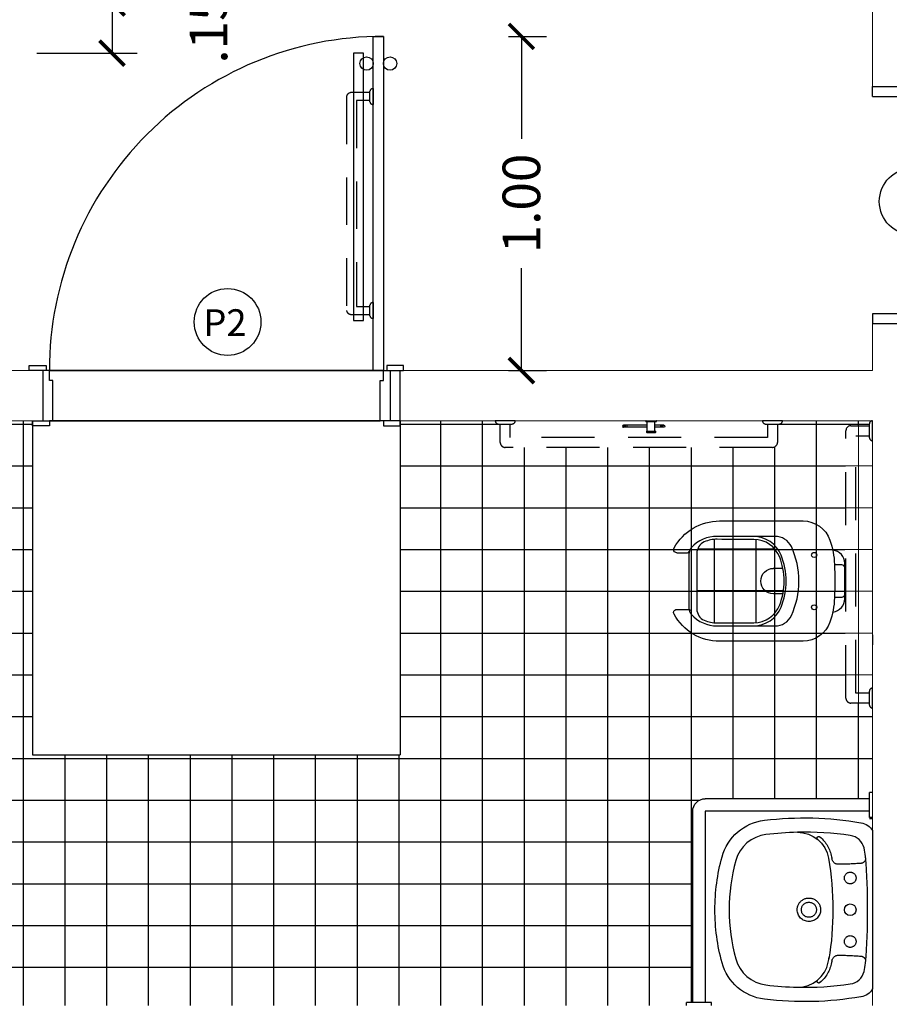
# Model space of a CAD drawing. Extents: x -79 to 9140, y -157 to 4556.
# Drawn here: x 9106 to 9108, y 4487 to 4490 of the extents above; entities that cross this region are included whole.
import ezdxf

# ---------------------------------------------------------------- set-up
doc = ezdxf.new("R2010")
doc.units = 0
doc.header["$LTSCALE"] = 0.1
doc.header["$MEASUREMENT"] = 0
for name, pattern in [('CONTINUO', [0]), ('EMERGÊNCIA ADULTO E PEDIÁTRICA$0$DASHSPACE', [30, 12, -18]), ('HIDDEN2', [4.7624999999999975, 3.174999999999998, -1.587499999999999])]:
    doc.linetypes.add(name, pattern=pattern)
doc.layers.get('0').update_dxf_attribs({"color": 250, "linetype": 'CONTINUOUS', "lineweight": 0})
doc.layers.get('Defpoints').update_dxf_attribs({"linetype": 'CONTINUOUS'})
for name, color, linetype in [('ARQ_BARRA_DEFICIENTES', 253, 'CONTINUOUS'), ('ARQ_ESQUADRIA', 3, 'CONTINUOUS'), ('ARQ_HIDRO', 4, 'CONTINUOUS'), ('ARQ_INDICAÇÃO_ESQUADRIAS', 4, 'CONTINUOUS'), ('FORMATO', 8, 'CONTINUOUS')]:
    doc.layers.add(name, color=color, linetype=linetype)
doc.layers.add('Linha 1', color=1, linetype='CONTINUOUS', lineweight=13)
doc.styles.add('ROMANS', font='romans.shx')
doc.styles.get("Standard").update_dxf_attribs({"font": 'arial.ttf', "width": 0.75, "height": 1.5})
doc.styles.add('style1', font='GOTHIC.TTF')
doc.dimstyles.new('Cota75', dxfattribs={"dimscale": 0.75, "dimtxt": 0.15, "dimasz": 0.1, "dimexe": 0.1, "dimexo": 0.5, "dimgap": 0.04, "dimtad": 0, "dimzin": 4, "dimdsep": 46, "dimtxsty": 'ROMANS', "dimblk": 'ARCHTICK', "dimcen": 2.5, "dimclrd": 7, "dimclre": 7, "dimclrt": 4, "dimazin": 0, "dimtfac": 1, "dimtmove": 2, "dimatfit": 2, "dimldrblk": 'DOT', "dimfxl": 0.3, "dimfxlon": 1, "dimtolj": 1, "dimtzin": 4, "dimarcsym": 0})
pattern_1 = [(0, (0, 0), (0, 0.125), []), (90, (0, 0), (-0.125, 7.654042494670958e-18), [])]

# ---------------------------------------------------------------- blocks, each defined once
blk = doc.blocks.new('EMERGÊNCIA ADULTO E PEDIÁTRICA$0$C510_p')
at = {"extrusion": (0, 0, -1)}
blk.add_line((0.2624999994410018, 3.410605131648481e-13), (0.2624999994410018, -0.009374999440865395), dxfattribs=at)
for points in [[(0.2505275559571964, -0.03448717427920656, 0.2190889993294918), (0.2268498003766604, 0), (-0.009999999999999995, 0), (-0.2468497990094056, 7.627772902196739e-07, 0.2190889993306479), (-0.2705276666338341, -0.03448633457617234)], [(-0.2705711269765152, -0.03499514467966947, 0.07290705176844108), (-0.2777287546994762, -0.3242757507247234, 0.3043998791950868), (-0.1684882526192928, -0.4509084888658208, 0.06710597460736754), (-0.01000075253910836, -0.4722758835650893, 0.0671059746099716), (0.1484869607322048, -0.4509089142042058, 0.3043998791947521), (0.2577277936963378, -0.3242765782613333, 0.07290703778588306), (0.2505708670983517, -0.03499601420435283)], [(-0.2417362697825161, -0.2255118185134961, -0.3680264423187209), (-0.1664360340934172, -0.1329252873421183, -0.004430561447072588), (-0.1522901965374877, -0.1304409292414448)], [(0.1447954060022221, -0.1326245480186117, 0.04803344084369558), (-0.01000037273213138, -0.1194872388783779, 0.04563243596008066), (-0.1571497475673687, -0.1312652603318156)], [(0.2217355438497088, -0.2255125837702963, 0.3754709978897358), (0.1440618815002972, -0.1325194477080913)]]:
    blk.add_lwpolyline(points, format="xyb")
blk.add_lwpolyline([(-0.01000016886491494, -0.01500798061283604, -0.01996499264728057), (0.1496133412867857, -0.02138351222515666, -0.04300052876059447), (0.1750263421609952, -0.02563597286973618, -0.3024646336936258), (0.2120723798706103, -0.06689766061515456, -0.04169317171834661), (0.2217354992714513, -0.225512740051272, -0.02467047814957673), (0.2149803008990057, -0.3194051489831509, -0.3043744796224273), (0.1370347254775675, -0.4097080201838708, -0.06704610179295052), (-0.01000068426311372, -0.4295128886255952, -0.06704610179072411), (-0.1570360929608887, -0.4097073191295522, -0.3043744144947381), (-0.2349818182116314, -0.3194047225090344, -0.02467059743213958), (-0.2417363820347964, -0.2255117897840364, -0.04169314460198448), (-0.2320728489349426, -0.06689669983518343, -0.3024646133621591), (-0.1950267096340303, -0.02563532126703194, -0.04300052875984735), (-0.1696135579925431, -0.02138299835701218, -0.01996499264755296)], format="xyb", close=True)
at = {"color": 8, "linetype": 'EMERGÊNCIA ADULTO E PEDIÁTRICA$0$DASHSPACE'}
for points in [[(-0.2207357788948434, -0.1648317598147742, -1.002109768738213), (-0.2278494852150266, -0.1577961982120542, -0.1740651235964699), (-0.1682538268322651, -0.1230867419749302, -0.001781674125819199), (-0.1625007097829416, -0.1220448793892501, 0.3660772488667833), (-0.1459861766722474, -0.1021721421258235, 0.01684350522590554), (-0.1488276026100357, -0.03484149690768845, 0.414697843539671), (-0.1649545017541618, -0.02101599493539652)], [(0.2007347898591456, -0.1648324370002001, 1.00210986032306), (0.2078489718336891, -0.1577968922174477, 0.1740650928912434), (0.1482531464492263, -0.1230870503112556, 0.001781703926957877), (0.1424996637663776, -0.1220451278081782, -0.3660772688655264), (0.1259856085685465, -0.1021725093081614, -0.01684348100483324), (0.1288267429079519, -0.03484198587932497, -0.4146978326236887), (0.144954127498172, -0.02101649333269506)]]:
    blk.add_lwpolyline(points, format="xyb", dxfattribs=at)
for points in [[(-0.1050503821352413, -0.04972617528801493, 1), (-0.1050504384638293, -0.08474470765861497, 1)], [(0.08505022216211501, -0.04972648107161604, 1), (0.08505016583358384, -0.08474501344210239, 1)], [(-0.01000025227325295, -0.1558825138442899, -1.000000015896371), (-0.01000036298217764, -0.2259195785854899, -0.9999999841036286)], [(-0.01000027085991405, -0.1683891325481, 1), (-0.01000034328229503, -0.2134129598817935, 1)]]:
    blk.add_lwpolyline(points, format="xyb", close=True, dxfattribs=at)
at = {"color": 8}
blk.add_lwpolyline([(-0.01000007998653472, -0.04972632817975864, 1), (-0.01000013631512274, -0.08474486055035868, 1)], format="xyb", close=True, dxfattribs=at)
blk = doc.blocks.new('*U10')
at = {"linetype": 'Continuous'}
for p, q in [((-0.02000000000407454, 6.548364628322645e-11), (-0.02000000000407454, 0.1500000000654892)), ((-0.02000000000407454, 0.1500000000654892), (0.00999999999476131, 0.1500000000654892)), ((0.00999999999476131, 0.1500000000654892), (0.00999999999476131, 0.02999999999883586)), ((0.9899999999906868, 0.150000000050934), (0.9899999999906868, 0.02999999998428056)), ((1.020000000004075, 0.1500000000509339), (0.9899999999906868, 0.150000000050934)), ((1.020000000004075, 5.09283325388231e-11), (1.020000000004075, 0.1500000000509339)), ((0.00999999999476131, 0.02999999999883586), (0, 0.02999999999883585)), ((0, 0.02999999999883585), (0, 6.548361852765083e-11)), ((0.9899999999906868, 0.02999999998428056), (0.9999999999854481, 0.02999999998428055)), ((0.9999999999854481, 0.02999999998428055), (0.9999999999854481, 5.092830478324749e-11)), ((0, 6.548361852765083e-11), (-0.02000000000407454, 6.548364628322645e-11)), ((0.9999999999854481, 5.092830478324749e-11), (1.020000000004075, 5.09283325388231e-11))]:
    blk.add_line(p, q, dxfattribs=at)
at = {"color": 0, "linetype": 'Continuous'}
for p, q in [((0, 0.1500000000650197), (0.9999999999854483, 0.1500000000509339)), ((0.9999999999854483, 1.662442440807254e-08), (0, 5.996430019195031e-10))]:
    blk.add_line(p, q, dxfattribs=at)
at = {"linetype": 'Continuous'}
for points in [[(-0.05000000000291038, 0.1650000000649072), (-0.05000000000291038, 0.1500000000654893), (0, 0.1500000000654892), (0, 0.1650000000649072)], [(1.049999999988358, 0.1650000000503519), (1.049999999988359, 0.150000000050934), (0.9999999999854481, 0.1500000000509339), (0.9999999999854481, 0.1650000000503519)], [(-0.05999999999767169, 6.548361852765083e-11), (-0.05999999999767169, -0.0149999999339343), (-0.00999999999476131, -0.0149999999339343), (-0.00999999999476131, 6.548361852765083e-11)], [(1.05999999998312, 5.09283325388231e-11), (1.05999999998312, -0.01499999994848959), (1.009999999980209, -0.01499999994848962), (1.009999999980209, 5.092830478324749e-11)]]:
    blk.add_lwpolyline(points, close=True, dxfattribs=at)
at = {"color": 0, "linetype": 'Continuous'}
blk.add_arc((0.0008745470009170476, -0.0008745469888011035), 0.999125835749961, 269.9498483006406, 0.05015169866485852, dxfattribs=at)
at = {"layer": 'ARQ_ESQUADRIA', "color": 0}
blk.add_lwpolyline([(0.02999999999883585, 0), (0.02999999999883593, -0.9999999999927239), (1.975300380362243e-16, -0.9999999999927239), (0, 0)], close=True, dxfattribs=at)
at = {"layer": 'ARQ_ESQUADRIA', "color": 0, "linetype": 'Continuous'}
blk.add_circle((-0.02000000000110427, -0.9188536405875212), 0.02, dxfattribs=at)
at = {"layer": 'ARQ_ESQUADRIA', "color": 0}
blk.add_circle((0.04999999999886759, -0.9188536405875354), 0.02, dxfattribs=at)
at = {"linetype": 'CONTINUO', "text_generation_flag": 2}
blk.add_text('www.arquilog.com.br', height=2.000000000000001e-05, rotation=90.00000000000007, dxfattribs=at).set_placement((-6.18304350261667e-05, -0.2998198680282781))
blk = doc.blocks.new('A$C17467133')
at = {"layer": 'ARQ_BARRA_DEFICIENTES', "linetype": 'HIDDEN2', "ltscale": 0.5}
for points in [[(0.06000005360692739, 0.07999999821186066, -0.4142135623739275), (0.05000005383044481, 0.06999999843537807), (0.01000005379319191, 0.06999999843537807, -0.4142135623726788), (5.308538675308228e-08, 0.07999999821186066), (0.06000005360692739, 0.07999999821186066)], [(0.0150000536814332, 0.06999999843537807), (0.0150000536814332, 0.01499999826774001, 0.414213562373095), (0.03000005334615707, -1.862645149230957e-09), (0.8300000531598926, -1.862645149230957e-09, 0.414213562373095), (0.845000053755939, 0.01499999826774001), (0.845000053755939, 0.06999999843537807)], [(0.8600000534206629, 0.07999999821186066, -0.4142135623739275), (0.8500000536441803, 0.06999999843537807), (0.8100000536069274, 0.06999999843537807, -0.4142135623726788), (0.8000000538304448, 0.07999999821186066), (0.8600000534206629, 0.07999999821186066)]]:
    blk.add_lwpolyline(points, format="xyb", dxfattribs=at)
blk.add_lwpolyline([(0.04500005394220352, 0.06999999843537807), (0.04500005394220352, 0.02999999839812517), (0.8150000534951687, 0.02999999839812517), (0.8150000534951687, 0.06999999843537807)], dxfattribs=at)
blk = doc.blocks.new('_ARCHTICK')
at = {"color": 0, "linetype": 'ByBlock', "const_width": 0.15}
blk.add_lwpolyline([(-0.5, -0.5), (0.5, 0.5)], dxfattribs=at)
blk = doc.blocks.new('*D1020')
at = {"color": 7, "lineweight": -2, "ltscale": 0.5, "transparency": 16777216}
for p, q in [((9107.077927472044, 4490.285564405061), (9107.191251147216, 4490.285564405061)), ((9107.116251147216, 4490.285564405061), (9107.116251147216, 4489.978957262209)), ((9107.116251147216, 4489.285564405073), (9107.116251147216, 4489.592171547924)), ((9107.077927472044, 4489.285564405073), (9107.191251147216, 4489.285564405073))]:
    blk.add_line(p, q, dxfattribs=at)
at = {"layer": 'Defpoints', "color": 0, "ltscale": 0.5, "transparency": 16777216}
for p in [(9106.702927472044, 4490.285564405061), (9107.116251147216, 4490.285564405061), (9106.702927472044, 4489.285564405073)]:
    blk.add_point(p, dxfattribs=at)
at = {"color": 7, "lineweight": -2, "ltscale": 0.5, "transparency": 16777216, "xscale": 0.07500000000000001, "yscale": 0.07500000000000001, "zscale": 0.07500000000000001}
for p, rotation in [((9107.116251147216, 4490.285564405061), 90), ((9107.116251147216, 4489.285564405073), 270)]:
    blk.add_blockref('_ARCHTICK', p, dxfattribs=dict(at, rotation=rotation))
at = {"color": 4, "ltscale": 0.5, "transparency": 16777216, "insert": (9107.116251147214, 4489.785564405068), "char_height": 0.1125, "attachment_point": 5, "rotation": 90, "style": 'ROMANS'}
blk.add_mtext('\\A1;1.00', dxfattribs=at)
blk = doc.blocks.new('_Dot')
at = {"color": 0, "linetype": 'ByBlock', "lineweight": -2}
blk.add_line((-0.5, 0), (-1, 0), dxfattribs=at)
at = {"color": 0, "linetype": 'ByBlock', "const_width": 0.5}
blk.add_lwpolyline([(-0.25, 0, 1), (0.25, 0, 1)], format="xyb", close=True, dxfattribs=at)
blk = doc.blocks.new('*D1033')
at = {"color": 7, "lineweight": -2, "ltscale": 0.5, "transparency": 16777216}
for p, q in [((9105.665649503302, 4490.385563854446), (9105.965649503301, 4490.385563854446)), ((9105.8906495033, 4490.385563854446), (9105.8906495033, 4490.235563854432)), ((9105.665649503302, 4490.235563854432), (9105.965649503301, 4490.235563854432))]:
    blk.add_line(p, q, dxfattribs=at)
at = {"layer": 'Defpoints', "color": 0, "ltscale": 0.5, "transparency": 16777216}
for p in [(9105.217927471938, 4490.385563854446), (9105.217927471938, 4490.235563854432), (9105.8906495033, 4490.235563854432)]:
    blk.add_point(p, dxfattribs=at)
at = {"color": 7, "lineweight": -2, "ltscale": 0.5, "transparency": 16777216, "xscale": 0.07500000000000001, "yscale": 0.07500000000000001, "zscale": 0.07500000000000001}
for p, rotation in [((9105.8906495033, 4490.385563854446), 90), ((9105.8906495033, 4490.235563854432), 270)]:
    blk.add_blockref('_ARCHTICK', p, dxfattribs=dict(at, rotation=rotation))
at = {"color": 4, "ltscale": 0.5, "transparency": 16777216, "insert": (9106.179399503299, 4490.31056385444), "char_height": 0.1125, "attachment_point": 5, "rotation": 90, "style": 'ROMANS'}
blk.add_mtext('\\A1;.15', dxfattribs=at)

msp = doc.modelspace()

# ---------------------------------------------------------------- hatches: boundary and pattern name
at = {"layer": 'FORMATO', "ltscale": 0.5}
h = msp.add_hatch(dxfattribs=at)
h.set_pattern_fill('NET', color=256)
h.set_pattern_definition(pattern_1)
edge = h.paths.add_edge_path()
edge.add_ellipse((9107.666677472424, 4487.966813713358), major_axis=(0.02651650427804907, 0.02651650427804904), ratio=0.9999999999997496, start_angle=45.007819877391626, end_angle=135.0000000001163, ccw=False)
edge.add_ellipse((9107.666677472424, 4487.966813713358), major_axis=(0.02651650427804907, 0.02651650427804904), ratio=0.9999999999997496, start_angle=45.00000000013608, end_angle=45.007819877391626, ccw=False)
edge.add_line((9107.666677472424, 4488.004313713334), (9108.158552472722, 4488.004313712985))
edge.add_line((9108.158552472722, 4488.004313712985), (9108.158552472722, 4488.023063711868))
edge.add_line((9108.158552472722, 4488.023063711868), (9108.167927471937, 4488.023063711868))
edge.add_line((9108.167927471937, 4488.023063711868), (9108.167927471937, 4488.27556384609))
edge.add_arc((9108.167927470675, 4488.285563846088), 0.009999999997496902, 179.9999999166237, 270.00000723289685, ccw=False)
edge.add_line((9108.157927470676, 4488.285563846102), (9108.157927470684, 4488.290563846104))
edge.add_line((9108.157927470684, 4488.290563846104), (9108.102927470683, 4488.290563846186))
edge.add_arc((9108.102927470707, 4488.305563846186), 0.01500000000032742, 179.9999999131497, 269.99999990967564, ccw=False)
edge.add_line((9108.087927470706, 4488.305563846209), (9108.084238924124, 4488.695488536569))
edge.add_arc((9108.075350032621, 4488.695488536582), 0.008888891503715971, 359.9999999120641, 450.0003552846874)
edge.add_line((9108.075349977502, 4488.704377428086), (9108.075350005072, 4488.704377428086))
edge.add_arc((9108.075350032621, 4488.695488536582), 0.008888891503715971, -8.793591632638709e-08, 90.00017757199498, ccw=False)
edge.add_line((9108.084238924124, 4488.695488536569), (9108.084238924142, 4488.708377400374))
edge.add_line((9108.084238924142, 4488.708377400374), (9108.0879274719, 4489.10556384621))
edge.add_arc((9108.102927471897, 4489.105563846188), 0.01499999999850843, 89.99999990967558, 179.9999999131497, ccw=False)
edge.add_line((9108.10292747192, 4489.120563846186), (9108.15792747192, 4489.120563846104))
edge.add_line((9108.15792747192, 4489.120563846104), (9108.157927471928, 4489.125563846108))
edge.add_arc((9108.167927471924, 4489.125563846093), 0.009999999997475586, 90, 179.9999999166237, ccw=False)
edge.add_line((9108.167927471924, 4489.135563846091), (9107.897927472102, 4489.135563846091))
edge.add_arc((9107.887927472164, 4489.135564968772), 0.01000000000113488, 269.99999991662366, 359.99356751071304, ccw=False)
edge.add_line((9107.88792747215, 4489.125564968771), (9107.882927472152, 4489.125564968778))
edge.add_line((9107.882927472152, 4489.125564968778), (9107.882927472068, 4489.070564968778))
edge.add_arc((9107.86792747207, 4489.070564968801), 0.01499999999850843, 269.99999990967564, 359.9999999131496, ccw=False)
edge.add_line((9107.867927472047, 4489.055564968802), (9107.067927472044, 4489.055564969994))
edge.add_arc((9107.067927472068, 4489.070564969994), 0.01500000000032742, 179.9999999131497, 269.99999990967564, ccw=False)
edge.add_line((9107.052927472067, 4489.070564970017), (9107.05292747215, 4489.125564970017))
edge.add_line((9107.05292747215, 4489.125564970017), (9107.047927472151, 4489.125564970024))
edge.add_arc((9107.047927472166, 4489.135564970025), 0.01000000000111356, 180.0064396700747, 269.99999991662366, ccw=False)
edge.add_line((9107.037927472229, 4489.135563846091), (9106.752927472047, 4489.135563846091))
edge.add_line((9106.752927472047, 4489.135563846091), (9106.752927472047, 4488.135564405023))
edge.add_line((9106.752927472047, 4488.135564405023), (9105.652927472056, 4488.135564405023))
edge.add_line((9105.652927472056, 4488.135564405023), (9105.652927472056, 4489.135563846091))
edge.add_line((9105.652927472056, 4489.135563846091), (9105.367927471936, 4489.135563846091))
edge.add_line((9105.367927471936, 4489.135563846091), (9105.367927471936, 4487.385563854432))
edge.add_line((9105.367927471936, 4487.385563854432), (9107.61042317586, 4487.385563854432))
edge.add_line((9107.61042317586, 4487.385563854432), (9107.61042317586, 4487.394938853873))
edge.add_line((9107.61042317586, 4487.394938853873), (9107.629173175676, 4487.394938853873))
edge.add_line((9107.629173175676, 4487.394938853873), (9107.629177509918, 4487.971753947558))
h = msp.add_hatch(dxfattribs=at)
h.set_pattern_fill('NET', color=256, angle=180)
h.set_pattern_definition([(180, (18034.56884858992, 8976.877227694338), (-1.530808498934192e-17, -0.125), []), (270, (18034.56884858992, 8976.877227694338), (0.125, -2.296212748401287e-17), [])])
h.paths.add_polyline_path([(9105.967846371295, 4488.575614374576), (9105.968107612769, 4488.575614374576), (9105.968107612769, 4488.575653194494), (9105.967846371295, 4488.575653194494)])
h.paths.add_polyline_path([(9107.620924500918, 4488.561451592745, 0.7068725073373526), (9107.617897980572, 4488.571040841679, 0.09133351636341484)], flags=17)
h.paths.add_polyline_path([(9107.64155884466, 4488.572258985031), (9107.641558844907, 4488.738696575941, -0.297513814492984), (9107.663769879857, 4488.77272026813, -0.1079908205919452), (9107.702835876331, 4488.78059668749, 0.005069768011812203), (9107.81215829851, 4488.779934480378, -0.3122752281003079), (9107.889741490797, 4488.72671127519, -0.04299359366192647), (9107.8991705528, 4488.693700088791, -0.04811061457813843), (9107.902856702849, 4488.655477819449, -0.09129349753866278), (9107.889741027671, 4488.584244053641, -0.3122728227141983), (9107.812158359266, 4488.531021439584, 0.005069755379379051), (9107.702836685892, 4488.530358982606, -0.1079929934227224), (9107.663769438079, 4488.538235735327, -0.2975121038009784)])
h.paths.add_polyline_path([(9107.985230431072, 4488.57726625259, -1), (9108.000341547051, 4488.577266252566, -1)], flags=17)
h.paths.add_polyline_path([(9107.985230431304, 4488.733710797308, -1), (9108.000341547284, 4488.733710797286, -1)], flags=17)
at = {"layer": 'Linha 1', "ltscale": 0.5}
h = msp.add_hatch(dxfattribs=at)
h.set_pattern_fill('NET', color=4)
h.set_pattern_definition(pattern_1)
edge = h.paths.add_edge_path(flags=17)
edge.add_arc((9108.167927470675, 4488.285563846088), 0.009999999997496898, 179.9999999166237, 270.00000723289685, ccw=False)
edge.add_line((9108.157927470676, 4488.285563846102), (9108.157927470684, 4488.290563846104))
edge.add_line((9108.157927470684, 4488.290563846104), (9108.102927470683, 4488.290563846186))
edge.add_arc((9108.102927470707, 4488.305563846186), 0.01500000000032742, 179.9999999131497, 269.99999990967564, ccw=False)
edge.add_line((9108.087927470706, 4488.305563846209), (9108.084238924124, 4488.695488536569))
edge.add_arc((9108.075350032621, 4488.695488536582), 0.008888891503715971, 359.9999999120641, 450.0003552846874)
edge.add_line((9108.075349977502, 4488.704377428086), (9108.075350005072, 4488.704377428086))
edge.add_arc((9108.075350032621, 4488.695488536582), 0.008888891503715971, -8.793591632638709e-08, 90.00017757199498, ccw=False)
edge.add_line((9108.084238924124, 4488.695488536569), (9108.084238924142, 4488.708377400374))
edge.add_line((9108.084238924142, 4488.708377400374), (9108.0879274719, 4489.10556384621))
edge.add_arc((9108.102927471897, 4489.105563846188), 0.01499999999850843, 89.99999990967558, 179.9999999131497, ccw=False)
edge.add_line((9108.10292747192, 4489.120563846186), (9108.15792747192, 4489.120563846104))
edge.add_line((9108.15792747192, 4489.120563846104), (9108.157927471928, 4489.125563846108))
edge.add_arc((9108.167927471924, 4489.125563846093), 0.009999999997475586, 90, 179.9999999166237, ccw=False)
edge.add_line((9108.167927471924, 4489.135563846091), (9107.897927472102, 4489.135563846091))
edge.add_arc((9107.887927472164, 4489.135564968772), 0.01000000000113488, 269.99999991662366, 359.99356751071304, ccw=False)
edge.add_line((9107.88792747215, 4489.125564968771), (9107.882927472152, 4489.125564968778))
edge.add_line((9107.882927472152, 4489.125564968778), (9107.882927472068, 4489.070564968778))
edge.add_arc((9107.86792747207, 4489.070564968801), 0.01499999999850843, 269.99999990967564, 359.9999999131496, ccw=False)
edge.add_line((9107.867927472047, 4489.055564968802), (9107.067927472044, 4489.055564969994))
edge.add_arc((9107.067927472068, 4489.070564969994), 0.01500000000032742, 179.9999999131497, 269.99999990967564, ccw=False)
edge.add_line((9107.052927472067, 4489.070564970017), (9107.05292747215, 4489.125564970017))
edge.add_line((9107.05292747215, 4489.125564970017), (9107.047927472151, 4489.125564970024))
edge.add_arc((9107.047927472166, 4489.135564970025), 0.01000000000111356, 180.0064396700747, 269.99999991662366, ccw=False)
edge.add_line((9107.037927472229, 4489.135563846091), (9106.752927472047, 4489.135563846091))
edge.add_line((9106.752927472047, 4489.135563846091), (9106.752927472047, 4489.120564405009))
edge.add_line((9106.752927472047, 4489.120564405009), (9106.702927472044, 4489.120564405009))
edge.add_line((9106.702927472044, 4489.120564405009), (9106.702927472044, 4489.135563846091))
edge.add_line((9106.702927472044, 4489.135563846091), (9105.702927472059, 4489.135563846091))
edge.add_line((9105.702927472059, 4489.135563846091), (9105.702927472059, 4489.120564405023))
edge.add_line((9105.702927472059, 4489.120564405023), (9105.652927472056, 4489.120564405023))
edge.add_line((9105.652927472056, 4489.120564405023), (9105.652927472056, 4489.135563846091))
edge.add_line((9105.652927472056, 4489.135563846091), (9105.367927471936, 4489.135563846091))
edge.add_line((9105.367927471936, 4489.135563846091), (9105.367927471936, 4487.385563854432))
edge.add_line((9105.367927471936, 4487.385563854432), (9107.61042317586, 4487.385563854432))
edge.add_line((9107.61042317586, 4487.385563854432), (9107.61042317586, 4487.394938853873))
edge.add_line((9107.61042317586, 4487.394938853873), (9107.629173175676, 4487.394938853873))
edge.add_line((9107.629173175676, 4487.394938853873), (9107.629177509918, 4487.971753947558))
edge.add_ellipse((9107.666677472424, 4487.966813713358), major_axis=(0.02651650427804907, 0.02651650427804904), ratio=0.9999999999997496, start_angle=45.007819877391626, end_angle=135.0000000001163, ccw=False)
edge.add_ellipse((9107.666677472424, 4487.966813713358), major_axis=(0.02651650427804907, 0.02651650427804904), ratio=0.9999999999997496, start_angle=45.00000000013608, end_angle=45.007819877391626, ccw=False)
edge.add_line((9107.666677472424, 4488.004313713334), (9108.158552472722, 4488.004313712985))
edge.add_line((9108.158552472722, 4488.004313712985), (9108.158552472722, 4488.023063711868))
edge.add_line((9108.158552472722, 4488.023063711868), (9108.167927471937, 4488.023063711868))
edge.add_line((9108.167927471937, 4488.023063711868), (9108.167927471937, 4488.27556384609))
edge = h.paths.add_edge_path(flags=17)
edge.add_arc((9108.167927471868, 4489.085563846087), 0.009999999997496898, 179.9999999166237, 270.0000003960376, ccw=False)
edge.add_line((9108.15792747187, 4489.085563846102), (9108.157927471928, 4489.125563846108))
edge.add_arc((9108.167927471924, 4489.125563846093), 0.009999999997035047, 90, 179.9999999166237, ccw=False)
edge.add_line((9108.167927471924, 4489.135563846091), (9107.897927472102, 4489.135563846091))
edge.add_arc((9107.887927472164, 4489.135564968772), 0.01000000000126053, 269.99999991662366, 359.99356751071304, ccw=False)
edge.add_line((9107.88792747215, 4489.125564968771), (9107.882927472152, 4489.125564968778))
edge.add_line((9107.882927472152, 4489.125564968778), (9107.882927472068, 4489.070564968778))
edge.add_arc((9107.86792747207, 4489.070564968801), 0.01499999999850843, 269.99999990967564, 359.9999999131496, ccw=False)
edge.add_line((9107.867927472047, 4489.055564968802), (9107.067927472044, 4489.055564969994))
edge.add_arc((9107.067927472068, 4489.070564969994), 0.01500000000032742, 179.9999999131497, 269.99999990967564, ccw=False)
edge.add_line((9107.052927472067, 4489.070564970017), (9107.05292747215, 4489.125564970017))
edge.add_line((9107.05292747215, 4489.125564970017), (9107.047927472151, 4489.125564970024))
edge.add_arc((9107.047927472166, 4489.135564970025), 0.01000000000111356, 180.0064396700747, 269.99999991662366, ccw=False)
edge.add_line((9107.037927472229, 4489.135563846091), (9106.752927472047, 4489.135563846091))
edge.add_line((9106.752927472047, 4489.135563846091), (9106.752927472047, 4489.120564405009))
edge.add_line((9106.752927472047, 4489.120564405009), (9106.702927472044, 4489.120564405009))
edge.add_line((9106.702927472044, 4489.120564405009), (9106.702927472044, 4489.135563846091))
edge.add_line((9106.702927472044, 4489.135563846091), (9105.702927472059, 4489.135563846091))
edge.add_line((9105.702927472059, 4489.135563846091), (9105.702927472059, 4489.120564405023))
edge.add_line((9105.702927472059, 4489.120564405023), (9105.652927472056, 4489.120564405023))
edge.add_line((9105.652927472056, 4489.120564405023), (9105.652927472056, 4489.135563846091))
edge.add_line((9105.652927472056, 4489.135563846091), (9105.367927471936, 4489.135563846091))
edge.add_line((9105.367927471936, 4489.135563846091), (9105.367927471936, 4487.385563854432))
edge.add_line((9105.367927471936, 4487.385563854432), (9107.61042317586, 4487.385563854432))
edge.add_line((9107.61042317586, 4487.385563854432), (9107.61042317586, 4487.394938853873))
edge.add_line((9107.61042317586, 4487.394938853873), (9107.629173175676, 4487.394938853873))
edge.add_line((9107.629173175676, 4487.394938853873), (9107.629177509938, 4487.971756548957))
edge.add_ellipse((9107.666677472424, 4487.966813713358), major_axis=(0.02651650427804907, 0.02651650427804904), ratio=0.9999999999997496, start_angle=45.007819877391626, end_angle=134.991731559324, ccw=False)
edge.add_ellipse((9107.666677472424, 4487.966813713358), major_axis=(0.02651650427804907, 0.02651650427804904), ratio=0.9999999999997496, start_angle=45.00000000013608, end_angle=45.007819877391626, ccw=False)
edge.add_line((9107.666677472424, 4488.004313713334), (9108.158552472722, 4488.004313712985))
edge.add_line((9108.158552472722, 4488.004313712985), (9108.158552472722, 4488.023063711868))
edge.add_line((9108.158552472722, 4488.023063711868), (9108.167927471937, 4488.023063711868))
edge.add_line((9108.167927471937, 4488.023063711868), (9108.167927471937, 4488.27556384609))
edge.add_arc((9108.167927470675, 4488.285563846088), 0.009999999997944582, 179.9999999166237, 270.00000723289685, ccw=False)
edge.add_line((9108.157927470676, 4488.285563846102), (9108.157927470735, 4488.325563846107))
edge.add_arc((9108.167927470731, 4488.325563846092), 0.009999999997475587, 89.99999309018642, 179.9999999166237, ccw=False)
edge.add_line((9108.167927471937, 4488.33556384609), (9108.167927471937, 4489.07556384609))
h.paths.add_polyline_path([(9108.040067850789, 4488.532840123326, 0.07577706074052117), (9108.053705206701, 4488.606599621576), (9108.053707041123, 4488.606599621576, 0.01752128470390115), (9108.05370704122, 4488.704377293881), (9108.053705206483, 4488.70437729387, 0.07577699475659318), (9108.040067866737, 4488.778136881515, 0.3194200980926664), (9107.959452617335, 4488.83548866271), (9107.709730365115, 4488.835488578311, 0.2738631033233075), (9107.573333880287, 4488.754723099888, 0.131536897743029), (9107.572106019246, 4488.749705361864, 0.407905760473286), (9107.58209169443, 4488.739932923841), (9107.613533969323, 4488.739922216319, 0.3377348249163384), (9107.618677082886, 4488.743843261062, -0.1140063726778504), (9107.624612428033, 4488.754837476919, -0.2196681193915502), (9107.702980059781, 4488.789484374209, 0.008003420094277666), (9107.87527490212, 4488.789451638429, -0.2959579545723128), (9107.924470542182, 4488.758630910665, -0.1093422105219395), (9107.947301160368, 4488.65547781744, -0.1093416372746585), (9107.924470773647, 4488.552325243584, -0.2959577239758397), (9107.875275268716, 4488.521504420056, 0.008003435706111102), (9107.70298036222, 4488.521471152043, -0.2196689955063333), (9107.624612423704, 4488.556118049239, -0.1507805603167668), (9107.617897588241, 4488.571044002224), (9107.582091692082, 4488.571043991627, 0.402244016680326), (9107.572112102023, 4488.561465766953, 0.1364880777078413), (9107.573333883716, 4488.556253808809, 0.2738628950603483), (9107.709730248313, 4488.475488472409), (9107.9594526168, 4488.475488387264, 0.3194199446776153)], flags=0)
h.paths.add_polyline_path([(9107.64155884466, 4488.572258985028), (9107.641558844907, 4488.73869657594, -0.2975138144959595), (9107.663769879855, 4488.772720268131, -0.1079908205919445), (9107.70283587633, 4488.780596687491, 0.005069768011812198), (9107.812158298508, 4488.779934480377, -0.3122752280764815), (9107.889741490793, 4488.726711275197, -0.04299359367091631), (9107.8991705528, 4488.693700088791, -0.04811061457813842), (9107.902856702849, 4488.655477819449, -0.09129349753233379), (9107.889741027675, 4488.584244053644, -0.3122728227278823), (9107.812158359266, 4488.531021439583, 0.005069755379458658), (9107.702836685892, 4488.530358982606, -0.1079929934127227), (9107.663769438082, 4488.538235735326, -0.2975121038088302)], flags=0)
h.paths.add_polyline_path([(9107.985230431072, 4488.57726625259, -1), (9108.000341547051, 4488.577266252566, -1)], flags=0)
h.paths.add_polyline_path([(9107.985230431304, 4488.733710797308, -1), (9108.000341547284, 4488.733710797286, -1)], flags=0)

# ---------------------------------------------------------------- linework, layer by layer
at = {"layer": 'ARQ_ESQUADRIA', "ltscale": 0.5}
for p, q in [((9108.167927471932, 4490.135563854432), (9108.317927471933, 4490.135563854436)), ((9108.167927471934, 4490.105563854432), (9108.167927471934, 4490.135563854432)), ((9108.167927471932, 4490.105563854432), (9108.317927471933, 4490.105563854437)), ((9108.317927471933, 4489.455563854437), (9108.167927471934, 4489.455563854437)), ((9108.167927471934, 4489.455563854437), (9108.167927471934, 4489.425563854437)), ((9108.16792747193, 4489.455563854437), (9108.167927471934, 4489.425563854437)), ((9108.16792747194, 4489.455563854437), (9108.16792747194, 4489.425563854437)), ((9108.317927471933, 4489.425563854437), (9108.167927471934, 4489.425563854437))]:
    msp.add_line(p, q, dxfattribs=at)
at = {"layer": 'ARQ_ESQUADRIA'}
msp.add_line((9106.752927472047, 4489.120564405009), (9106.752927472047, 4489.285564413428), dxfattribs=at)
at = {"layer": 'ARQ_ESQUADRIA', "ltscale": 0.5}
msp.add_lwpolyline([(9106.643753883205, 4490.235564413354), (9106.613753883204, 4490.235564413354), (9106.613753883204, 4489.435564413353), (9106.643753883205, 4489.435564413353), (9106.643753883205, 4490.235564413354)], dxfattribs=at)
at = {"layer": 'ARQ_HIDRO'}
for p, q in [((9107.489655643525, 4489.133503803813), (9107.519619902201, 4489.133503803768)), ((9107.493069520466, 4489.104097352195), (9107.49306952051, 4489.133503803808)), ((9107.516206025166, 4489.10409735216), (9107.51620602521, 4489.133503803773)), ((9107.420796139073, 4489.121680101086), (9107.420796139066, 4489.115921055124)), ((9107.493069520491, 4489.121800578002), (9107.421637772839, 4489.121800578107)), ((9107.493069520484, 4489.115800578001), (9107.421637772832, 4489.115800578106)), ((9107.42329632681, 4489.121800578106), (9107.423296326802, 4489.115800578104)), ((9107.426585422263, 4489.1218005781), (9107.426585422256, 4489.115800578099)), ((9107.431637772841, 4489.121800578093), (9107.431637772834, 4489.115800578092)), ((9107.491714306028, 4489.104097352197), (9107.51756123961, 4489.104097352159)), ((9107.491714306021, 4489.100563871537), (9107.517561239603, 4489.100563871499)), ((9107.542372578335, 4489.121800577927), (9107.516206025191, 4489.121800577967)), ((9107.542372578328, 4489.115800577926), (9107.516206025184, 4489.115800577966)), ((9107.532372578333, 4489.121800577944), (9107.532372578326, 4489.115800577943)), ((9107.53639767827, 4489.121800577936), (9107.536397678263, 4489.115800577935)), ((9107.538514364054, 4489.121800577935), (9107.538514364047, 4489.115800577933)), ((9107.58209169443, 4488.739932923841), (9107.613533971997, 4488.739922216318))]:
    msp.add_line(p, q, dxfattribs=at)
at = {"layer": 'ARQ_HIDRO', "ltscale": 0.5}
for p, q in [((9108.167927472534, 4488.494738483357), (9108.16792747248, 4488.464738483356)), ((9108.167927472592, 4487.714737301005), (9108.167927472537, 4487.684737301004))]:
    msp.add_line(p, q, dxfattribs=at)
at = {"layer": 'ARQ_HIDRO', "extrusion": (0, 0, -1)}
for p, q in [((9108.158552472722, 4487.948063712613), (9108.158552472722, 4488.023063711868)), ((9108.167927472163, 4488.023063711868), (9108.158552472722, 4488.023063711868)), ((9108.158552472722, 4488.004313712985), (9107.666672353875, 4488.004313712985)), ((9107.629173175674, 4487.394938712985), (9107.629177472796, 4487.966813713358)), ((9107.666677472424, 4487.966813713358), (9107.666673175301, 4487.394938712985)), ((9108.158552472722, 4487.966813713358), (9107.666677472424, 4487.966813713358)), ((9108.167927472163, 4487.948063712613), (9108.158552472722, 4487.948063712613)), ((9107.685423175115, 4487.394938853873), (9107.61042317586, 4487.394938853873)), ((9107.61042317586, 4487.385563854432), (9107.61042317586, 4487.394938853873)), ((9107.685423175115, 4487.385563854432), (9107.685423175115, 4487.394938853873))]:
    msp.add_line(p, q, dxfattribs=at)
at = {"layer": 'ARQ_HIDRO', "linetype": 'HIDDEN2', "ltscale": 0.5}
for points in [[(9107.037927472165, 4489.135564970039, 0.4142135623739275), (9107.047927472153, 4489.125564970024), (9107.087927472154, 4489.125564969964, 0.4142135623726788), (9107.097927472163, 4489.13556496995), (9107.037927472165, 4489.135564970039)], [(9107.837927472168, 4489.135564968846, 0.4142135623739275), (9107.847927472149, 4489.125564968831), (9107.88792747215, 4489.125564968771, 0.4142135623726788), (9107.897927472166, 4489.135564968757), (9107.837927472168, 4489.135564968846)], [(9107.882927472152, 4489.125564968778), (9107.882927472068, 4489.070564968778, -0.414213562373095), (9107.867927472047, 4489.055564968802), (9107.067927472044, 4489.055564969994, -0.414213562373095), (9107.052927472067, 4489.070564970017), (9107.05292747215, 4489.125564970017)], [(9108.157927470684, 4488.290563846104), (9108.102927470683, 4488.290563846186, -0.414213562373095), (9108.087927470706, 4488.305563846209), (9108.0879274719, 4489.10556384621, -0.414213562373095), (9108.10292747192, 4489.120563846186), (9108.15792747192, 4489.120563846104)]]:
    msp.add_lwpolyline(points, format="xyb", dxfattribs=at)
at = {"layer": 'ARQ_HIDRO', "linetype": 'HIDDEN2', "ltscale": 0.15}
for points in [[(9108.167927471937, 4489.135563846091, 0.4142135623739275), (9108.157927471928, 4489.125563846105), (9108.15792747187, 4489.085563846104, 0.4142135623726788), (9108.16792747185, 4489.07556384609), (9108.167927471937, 4489.135563846091)], [(9108.167927470744, 4488.33556384609, 0.4142135623739275), (9108.157927470735, 4488.325563846104), (9108.157927470676, 4488.285563846105, 0.4142135623726788), (9108.167927470657, 4488.27556384609), (9108.167927470744, 4488.33556384609)]]:
    msp.add_lwpolyline(points, format="xyb", dxfattribs=at)
at = {"layer": 'ARQ_HIDRO', "linetype": 'HIDDEN2', "ltscale": 0.5}
for points in [[(9107.852927472153, 4489.125564968824), (9107.852927472091, 4489.085564968823), (9107.082927472087, 4489.085564969971), (9107.08292747215, 4489.125564969971)], [(9108.157927470727, 4488.320563846105), (9108.117927470726, 4488.320563846165), (9108.117927471876, 4489.090563846165), (9108.157927471877, 4489.090563846105)]]:
    msp.add_lwpolyline(points, dxfattribs=at)
at = {"layer": 'ARQ_HIDRO'}
for points in [[(9107.58209169443, 4488.739932923841, -0.4079057604734804), (9107.572106019246, 4488.749705361864, -0.131536897177998), (9107.573333880277, 4488.754723099869, -0.2738631954774061), (9107.709730418434, 4488.835488578311), (9107.959452646302, 4488.83548866271, -0.3194189620843165), (9108.040067760858, 4488.778137186552, -0.0747134132885571), (9108.053669745635, 4488.705429914665, -0.01789877185785205), (9108.05366974577, 4488.605547007302, -0.07471344325997806), (9108.040067758046, 4488.532839856133, -0.3194189620823229), (9107.95945263831, 4488.475488387264), (9107.7097304043, 4488.475488472409, -0.2738631783919903), (9107.573333879865, 4488.556253815831, -0.1364878735189311), (9107.572112102023, 4488.561465766953, -0.4022441030405851), (9107.582091695052, 4488.571043991627), (9107.617714399761, 4488.571044002169, -0.3377269654973659), (9107.622857350687, 4488.567122941507)], [(9107.811097580454, 4488.522136718816, 0.305538214490074), (9107.89370574674, 4488.577348111051, 0.09744818966992623), (9107.909078933682, 4488.655477819168, 0.09744821975722492), (9107.893705744484, 4488.733607551429, 0.3055381992825814), (9107.811097582971, 4488.788819073486)], [(9108.049107749759, 4488.562897061197, 0.3789088516317021), (9108.084238923986, 4488.602599645733), (9108.084238924142, 4488.708377400374, 0.3789088899750959), (9108.04910774818, 4488.748079988737)], [(9107.89917044954, 4488.617255567605), (9107.871161133486, 4488.617255593078, -0.9999999562885793), (9107.871161136942, 4488.693700063402)], [(9108.084238924124, 4488.69548853618, 0.4142135751770448), (9108.075350032634, 4488.704377428086), (9108.053481672252, 4488.704377292484)], [(9108.084238924004, 4488.615488512646, -0.4142135751747034), (9108.07535003171, 4488.606599621543), (9108.053481672106, 4488.606599621576)]]:
    msp.add_lwpolyline(points, format="xyb", dxfattribs=at)
for points in [[(9107.924470459277, 4488.758631088779, 0.2959563080921664), (9107.875275028602, 4488.789451640429, -0.008003405741406493), (9107.702980495205, 4488.789484367156, 0.2196694462013069), (9107.624612373796, 4488.754837415337, 0.1825003297071622), (9107.61768639245, 4488.736494155951), (9107.61768639221, 4488.574461366315, 0.1825003912945525), (9107.624612377434, 4488.556118101776, 0.2196695008087377), (9107.702980489297, 4488.521471154102, -0.008003408596405519), (9107.875274812259, 4488.521504427275, 0.2959562259812119), (9107.924470457006, 4488.552324563317, 0.1093424138509949), (9107.947301160368, 4488.65547781744, 0.1093424138528285)], [(9107.8991705528, 4488.693700088791, 0.04299439155642384), (9107.88974126387, 4488.726711870547, 0.3122724263517577), (9107.8121585055, 4488.779934481222, -0.005069716494420424), (9107.70283719407, 4488.780596666146, 0.107996365288909), (9107.663769213154, 4488.772719975103, 0.2975084788790293), (9107.641558844907, 4488.738696576379), (9107.64155884466, 4488.572259081672, 0.2975085437558667), (9107.663768904507, 4488.538235969848, 0.1079962973909516), (9107.702837322258, 4488.530358992918, -0.005069719465829195), (9107.812158221279, 4488.531021440146, 0.3122724416162104), (9107.889740937631, 4488.584243817412, 0.09129381618043395), (9107.902856702849, 4488.655477819449, 0.04811061457813843)], [(9108.000341547284, 4488.733710797286, -1), (9107.985230431304, 4488.733710797308, -1)], [(9108.000341547051, 4488.577266252566, -1), (9107.985230431072, 4488.57726625259, -1)]]:
    msp.add_lwpolyline(points, format="xyb", close=True, dxfattribs=at)
msp.add_lwpolyline([(9107.8991705528, 4488.693700088791), (9107.87013221954, 4488.693700088835)], dxfattribs=at)
msp.add_circle((9107.542372578331, 4489.118800577923), 0.003000000000000114, dxfattribs=at)
for centre, radius, start, end in [((9107.48933580479, 4489.134533837675), 0.001078548363053017, 72.74976058079633, 287.2502392483155), ((9107.519939740929, 4489.13453383763), 0.001078548363053017, 252.7497605807963, 107.2502392483155), ((9107.421637772835, 4489.118800578103), 0.003000000000007219, 89.99999991453926, 269.9999999145393), ((9107.492131173758, 4489.102330611867), 0.001815254831440379, 103.2762870292381, 256.7237127998484), ((9107.517144371866, 4489.102330611829), 0.001815254831440379, 283.2762870292381, 76.72371279984849), ((9107.613533972473, 4488.745255551433), 0.005333335114187342, 269.999994905706, 344.6448510618247)]:
    msp.add_arc(centre, radius, start, end, dxfattribs=at)
at = {"layer": 'ARQ_HIDRO', "extrusion": (0, 0, -1)}
msp.add_ellipse((9107.666677472424, 4487.966813713358), major_axis=(0.02651650427804907, 0.02651650427804904), ratio=0.9999999999997496, start_param=3.926990816985212, end_param=5.497787143779763, dxfattribs=at)
at = {"layer": 'ARQ_INDICAÇÃO_ESQUADRIAS', "color": 0, "lineweight": 25}
for centre in [(9108.287894926425, 4489.791497055994), (9106.236568148386, 4489.431042024097)]:
    msp.add_circle(centre, 0.1, dxfattribs=at)
at = {"layer": 'FORMATO', "ltscale": 0.5}
for p, q in [((9106.702927472044, 4489.285564413428), (9105.702927472044, 4489.285564405073)), ((9105.652927472056, 4489.135564405023), (9105.652927472056, 4488.135564405023)), ((9105.712927472054, 4489.135564405023), (9106.69292747205, 4489.135564411107)), ((9106.752927472047, 4489.135563846091), (9106.752927472047, 4488.135564405023)), ((9105.652927472056, 4488.135564405023), (9106.752927472047, 4488.135564405023))]:
    msp.add_line(p, q, dxfattribs=at)
at = {"layer": 'Linha 1', "ltscale": 0.5}
for p, q in [((9108.167927471935, 4490.105563854431), (9108.167927471937, 4502.155563854431)), ((9108.167927471937, 4489.285563846091), (9108.167927471935, 4489.455563854437)), ((9108.167927471934, 4489.285563846091), (9105.367927471936, 4489.285563846091)), ((9105.367927471936, 4489.135563846091), (9107.037927472165, 4489.135564970039)), ((9108.167927471937, 4489.135563846091), (9105.367927471936, 4489.135563846091)), ((9108.167927471937, 4487.385563854432), (9108.167927471937, 4489.135563846091))]:
    msp.add_line(p, q, dxfattribs=at)

# ---------------------------------------------------------------- block references
at = {"layer": 'ARQ_ESQUADRIA', "extrusion": (0, 0, -1), "zscale": -1}
for name, p, xscale, rotation in [('*U10', (-9106.702927472044, 4489.285564405073), -1, 180), ('A$C17467133', (-9106.592927473572, 4490.129564447955), -0.8, 90)]:
    msp.add_blockref(name, p, dxfattribs=dict(at, xscale=xscale, rotation=rotation))
at = {"layer": 'ARQ_HIDRO', "xscale": -1, "rotation": 270}
msp.add_blockref('EMERGÊNCIA ADULTO E PEDIÁTRICA$0$C510_p', (9108.167927472163, 4487.682071548932), dxfattribs=at)

# ---------------------------------------------------------------- texts
at = {"layer": 'ARQ_INDICAÇÃO_ESQUADRIAS', "style": 'style1'}
msp.add_text('P2', height=0.08, dxfattribs=at).set_placement((9106.163859472748, 4489.389006324275))

# ---------------------------------------------------------------- dimensions: what is measured, and where the dimension line sits
at = {"color": 4, "ltscale": 0.5}
for base, p1, p2, picture, middle in [((9105.8906495033, 4490.235563854432), (9105.217927471938, 4490.385563854446), (9105.217927471938, 4490.235563854432), '*D1033', (9106.179399503299, 4490.31056385444)), ((9107.116251147216, 4490.285564405061), (9106.702927472044, 4489.285564405073), (9106.702927472044, 4490.285564405061), '*D1020', (9107.116251147214, 4489.785564405068))]:
    dim = msp.add_linear_dim(base=base, p1=p1, p2=p2, angle=90, dimstyle='Cota75', dxfattribs=at)
    dim.commit()
    dim.dimension.update_dxf_attribs({"geometry": picture, "text_midpoint": middle})

doc.saveas('drawing.dxf')
